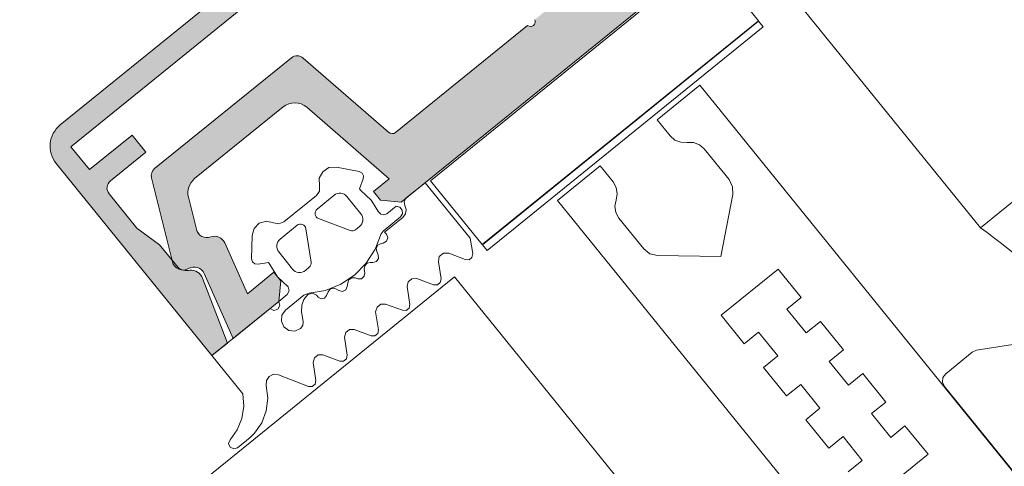
# Model space of a CAD drawing. Units: metres. Extents: x 5876 to 6372, y 343884 to 344372.
# Drawn here: x 6017 to 6017, y 344101 to 344101 of the extents above; entities that cross this region are included whole.
import ezdxf

# ---------------------------------------------------------------- set-up
doc = ezdxf.new("R2010")
doc.units = ezdxf.units.M
doc.layers.add('A_03_FE_LIN', color=131, linetype='CONTINUOUS', lineweight=13)

msp = doc.modelspace()

# ---------------------------------------------------------------- hatches: boundary and pattern name
at = {"layer": 'A_03_FE_LIN'}
for points in [[(6016.663340206072, 344101.0407055442), (6016.665671155571, 344101.0425940966), (6016.666426576979, 344101.0416617159), (6016.664484120131, 344101.0400879231), (6016.664464845789, 344101.0400714832), (6016.664446428846, 344101.0400540882), (6016.664428916862, 344101.0400357824), (6016.664412354623, 344101.0400166133), (6016.664396784458, 344101.0399966298), (6016.664382246759, 344101.039975883), (6016.664368778329, 344101.0399544266), (6016.66435641415, 344101.039932316), (6016.664345186006, 344101.0399096071), (6016.664335122437, 344101.0398863585), (6016.664326249277, 344101.0398626299), (6016.664318589646, 344101.0398384826), (6016.664312162754, 344101.039813978), (6016.664306985571, 344101.0397891796), (6016.664303071241, 344101.0397641508), (6016.664300429403, 344101.0397389554), (6016.664299067423, 344101.0397136589), (6016.664298988633, 344101.0396883258), (6016.66430019298, 344101.0396630215), (6016.66430267776, 344101.0396378106), (6016.664306436271, 344101.0396127578), (6016.66431145877, 344101.0395879272), (6016.664317732711, 344101.0395633834), (6016.664325241934, 344101.0395391886), (6016.664333967108, 344101.0395154055), (6016.664343885588, 344101.0394920944), (6016.66435497219, 344101.0394693161), (6016.664367198468, 344101.0394471285), (6016.664380532934, 344101.039425589), (6016.664394941121, 344101.039404752), (6016.664410386386, 344101.0393846718), (6016.6659257396, 344101.0375143444), (6016.667176289271, 344101.0366062528), (6016.6681791193, 344101.0353685077), (6016.668196060541, 344101.0353538015), (6016.668213477024, 344101.0353396614), (6016.668231350039, 344101.0353261028), (6016.66824966011, 344101.0353131404), (6016.668268387501, 344101.0353007888), (6016.668287511562, 344101.0352890606), (6016.668307011974, 344101.0352779694), (6016.668326867008, 344101.0352675266), (6016.668347055633, 344101.0352577434), (6016.668367555563, 344101.0352486313), (6016.668388344666, 344101.0352401999), (6016.668409400275, 344101.0352324577), (6016.668430699441, 344101.0352254136), (6016.668452219585, 344101.0352190754), (6016.668473936544, 344101.0352134495), (6016.66849582715, 344101.0352085425), (6016.668517867799, 344101.0352043599), (6016.668540034148, 344101.0352009054), (6016.668562302297, 344101.0351981831), (6016.668584648033, 344101.0351961965), (6016.668607047091, 344101.0351949473), (6016.668629475188, 344101.0351944368), (6016.668651907816, 344101.0351946654), (6016.668674320747, 344101.0351956332), (6016.668696689881, 344101.0351973395), (6016.668718990471, 344101.0351997817), (6016.668741198278, 344101.0352029575), (6016.668763289478, 344101.0352068632), (6016.668785240194, 344101.0352114949), (6016.668807026026, 344101.0352168476), (6016.668828624009, 344101.0352229151), (6016.668857059372, 344101.0352238038), (6016.668885507334, 344101.0352235389), (6016.668913921482, 344101.0352221214), (6016.668942254507, 344101.0352195534), (6016.668970460298, 344101.035215839), (6016.668998492274, 344101.0352109842), (6016.669026304495, 344101.0352049974), (6016.669053850893, 344101.0351978879), (6016.669081086721, 344101.0351896678), (6016.669107967336, 344101.0351803508), (6016.669134447793, 344101.0351699516), (6016.669160485138, 344101.0351584877), (6016.669186036273, 344101.0351459776), (6016.66921105938, 344101.0351324424), (6016.669235513287, 344101.0351179038), (6016.669259357806, 344101.0351023862), (6016.669282553605, 344101.0350859144), (6016.669305062779, 344101.0350685162), (6016.669326848547, 344101.0350502203), (6016.669347874592, 344101.0350310561), (6016.669368106308, 344101.0350110549), (6016.669387510896, 344101.0349902507), (6016.669406056461, 344101.034968677), (6016.669423711903, 344101.0349463688), (6016.669440448896, 344101.0349233637), (6016.669456239728, 344101.0348996994), (6016.669471058056, 344101.0348754141), (6016.669484880283, 344101.0348505483), (6016.669497682728, 344101.0348251424), (6016.669509445216, 344101.0347992386), (6016.669520148142, 344101.0347728794), (6016.670877340375, 344101.0312392025), (6016.670024990577, 344101.0305486226), (6016.661525871959, 344101.0410386772), (6016.661479634039, 344101.0410989043), (6016.661436502295, 344101.0411613937), (6016.661396587166, 344101.0412259852), (6016.66135999127, 344101.0412925133), (6016.66132680789, 344101.0413608077), (6016.661297122298, 344101.0414306933), (6016.661271010543, 344101.0415019916), (6016.661248539021, 344101.0415745195), (6016.661229766023, 344101.0416480912), (6016.661214739358, 344101.0417225189), (6016.661203497274, 344101.0417976113), (6016.661196068606, 344101.0418731761), (6016.661192472712, 344101.0419490205), (6016.661192718127, 344101.0420249493), (6016.661196805328, 344101.0421007686), (6016.661204722687, 344101.0421762838), (6016.661216450687, 344101.0422513016), (6016.661231959267, 344101.0423256307), (6016.661251208142, 344101.0423990795), (6016.661274148278, 344101.0424714602), (6016.661300721178, 344101.0425425881), (6016.661330858606, 344101.04261228), (6016.661364483146, 344101.0426803581), (6016.661401509226, 344101.0427466481), (6016.661441841344, 344101.0428109798), (6016.661485376731, 344101.0428731883), (6016.66153200362, 344101.0429331149), (6016.661581602802, 344101.0429906058), (6016.661634046844, 344101.0430455134), (6016.661689201807, 344101.0430976978), (6016.661746926256, 344101.0431470246), (6016.698266702057, 344101.072735613), (6016.698326928735, 344101.072781851), (6016.698389418031, 344101.072824983), (6016.69845400921, 344101.0728648982), (6016.69852053702, 344101.0729014944), (6016.698588831448, 344101.0729346781), (6016.698658717019, 344101.0729643637), (6016.698730015117, 344101.072990476), (6016.698802542916, 344101.0730129473), (6016.698876114723, 344101.0730317208), (6016.698950541972, 344101.0730467475), (6016.699025634604, 344101.0730579901), (6016.699101199411, 344101.0730654187), (6016.69917704354, 344101.0730690149), (6016.699252972211, 344101.0730687691), (6016.699328791615, 344101.0730646824), (6016.699404306858, 344101.073056765), (6016.699479324851, 344101.0730450369), (6016.699553653397, 344101.0730295286), (6016.699627102492, 344101.0730102801), (6016.699699483345, 344101.0729873398), (6016.699770610797, 344101.0729607667), (6016.699840302963, 344101.0729306294), (6016.699908381049, 344101.0728970047), (6016.699974671066, 344101.0728599789), (6016.700039002446, 344101.0728196467), (6016.700101211108, 344101.0727761112), (6016.700161137793, 344101.0727294846), (6016.700218628362, 344101.0726798854), (6016.700273536051, 344101.0726274413), (6016.700325720298, 344101.0725722862), (6016.700375047093, 344101.0725145615), (6016.708874165818, 344101.0620245071), (6016.708021814686, 344101.0613339261), (6016.704846480731, 344101.0633945308), (6016.704820948506, 344101.0634118618), (6016.704796203104, 344101.0634302985), (6016.704772292077, 344101.0634498054), (6016.70474926177, 344101.0634703445), (6016.704727156716, 344101.0634918764), (6016.70470601949, 344101.0635143589), (6016.70468589148, 344101.0635377495), (6016.704666810965, 344101.0635620019), (6016.704648815244, 344101.0635870701), (6016.704631939286, 344101.0636129052), (6016.704616215272, 344101.0636394573), (6016.704601673554, 344101.0636666747), (6016.704588343007, 344101.0636945055), (6016.704576248546, 344101.0637228952), (6016.704565413962, 344101.0637517892), (6016.704555860264, 344101.0637811317), (6016.704547605708, 344101.0638108657), (6016.704540666497, 344101.0638409338), (6016.704535055769, 344101.0638712781), (6016.704530784672, 344101.0639018397), (6016.704527861473, 344101.0639325597), (6016.704526291517, 344101.0639633783), (6016.704526077861, 344101.0639942362), (6016.704527221245, 344101.0640250735), (6016.704529719053, 344101.0640558309), (6016.704533567092, 344101.0640864488), (6016.704538757225, 344101.0641168678), (6016.704545279676, 344101.064147029), (6016.704553121709, 344101.0641768744), (6016.704562268596, 344101.0642063464), (6016.704572702377, 344101.0642353875), (6016.70458081504, 344101.0642576125), (6016.704588172203, 344101.0642800995), (6016.704594765046, 344101.0643028219), (6016.704600586217, 344101.0643257542), (6016.704605629116, 344101.06434887), (6016.704609888163, 344101.0643721434), (6016.704613358, 344101.064395547), (6016.704616035071, 344101.0644190548), (6016.704617916225, 344101.0644426396), (6016.704618999068, 344101.0644662743), (6016.704619282632, 344101.0644899321), (6016.704618766614, 344101.0645135861), (6016.704617451425, 344101.064537209), (6016.704615338504, 344101.0645607742), (6016.704612430885, 344101.0645842543), (6016.704608731226, 344101.0646076231), (6016.704604243897, 344101.0646308534), (6016.704598973904, 344101.0646539182), (6016.70459292776, 344101.0646767925), (6016.704586111762, 344101.0646994488), (6016.704578534156, 344101.0647218622), (6016.704570203456, 344101.0647440068), (6016.704561129097, 344101.0647658571), (6016.704551321271, 344101.064787388), (6016.704540791522, 344101.0648085753), (6016.704529552186, 344101.064829395), (6016.704517615301, 344101.0648498225), (6016.70450499508, 344101.064869835), (6016.704491705342, 344101.0648894097), (6016.70447776214, 344101.064908524), (6016.704463180879, 344101.0649271563), (6016.7035391188, 344101.0660676819), (6016.702910154865, 344101.0674793868), (6016.701394801683, 344101.0693497143), (6016.701378360031, 344101.0693689546), (6016.70136096486, 344101.069387337), (6016.701342660588, 344101.0694048146), (6016.701323494441, 344101.0694213427), (6016.701303515869, 344101.0694368785), (6016.70128277579, 344101.0694513823), (6016.701261327612, 344101.069464817), (6016.701239226184, 344101.0694771476), (6016.701216528692, 344101.069488343), (6016.701193293202, 344101.0694983741), (6016.701169579235, 344101.0695072151), (6016.701145447989, 344101.0695148436), (6016.701120961346, 344101.0695212398), (6016.701096181925, 344101.0695263874), (6016.70107117372, 344101.0695302731), (6016.70104600076, 344101.0695328871), (6016.701020727533, 344101.0695342222), (6016.700995419404, 344101.0695342753), (6016.700970140872, 344101.0695330466), (6016.700944957227, 344101.0695305389), (6016.700919932765, 344101.0695267585), (6016.70089513186, 344101.0695217151), (6016.700870618653, 344101.069515422), (6016.700846455455, 344101.069507895), (6016.700822704321, 344101.0694991538), (6016.700799427113, 344101.0694892204), (6016.700776682766, 344101.0694781208), (6016.700754529483, 344101.0694658831), (6016.700733025093, 344101.0694525389), (6016.70071222422, 344101.0694381225), (6016.700692180231, 344101.0694226708), (6016.69874909225, 344101.0678496528), (6016.697993670755, 344101.0687820336), (6016.700324621526, 344101.0706705868), (6016.699317393264, 344101.0719137604), (6016.662332977784, 344101.0419487175)], [(6016.694942836644, 344101.0551104355), (6016.691943949598, 344101.0605173117), (6016.691933473538, 344101.0605372448), (6016.691923905766, 344101.0605576297), (6016.691915265321, 344101.0605784244), (6016.69190757004, 344101.0605995873), (6016.69190083535, 344101.0606210752), (6016.691895075111, 344101.0606428441), (6016.691890300767, 344101.060664851), (6016.691886522104, 344101.06068705), (6016.691883747105, 344101.060709397), (6016.691881981064, 344101.0607318461), (6016.691881227259, 344101.0607543517), (6016.691881487858, 344101.0607768686), (6016.691882761828, 344101.0607993511), (6016.691885046874, 344101.0608217533), (6016.691888338476, 344101.0608440302), (6016.691892629322, 344101.0608661358), (6016.691897911618, 344101.0608880262), (6016.691904173932, 344101.0609096565), (6016.691911403769, 344101.0609309828), (6016.691919586494, 344101.0609519616), (6016.691928705637, 344101.0609725511), (6016.691938742485, 344101.0609927092), (6016.69194967662, 344101.0610123946), (6016.691961486177, 344101.0610315679), (6016.691974147136, 344101.06105019), (6016.691987633526, 344101.0610682232), (6016.692001918407, 344101.0610856309), (6016.692016972571, 344101.0611023777), (6016.692032765432, 344101.0611184298), (6016.692049265118, 344101.0611337546), (6016.692066437975, 344101.0611483208), (6016.699533368666, 344101.0671980822), (6016.699547793444, 344101.0672093386), (6016.699562620242, 344101.067220059), (6016.699577829402, 344101.0672302305), (6016.699593400697, 344101.0672398385), (6016.699609312705, 344101.0672488699), (6016.699625544778, 344101.0672573133), (6016.699642074875, 344101.0672651574), (6016.699658880892, 344101.0672723915), (6016.699675940513, 344101.0672790058), (6016.699693230583, 344101.0672849914), (6016.699710727827, 344101.0672903403), (6016.699728409251, 344101.0672950455), (6016.699746251211, 344101.067299101), (6016.699764229302, 344101.0673025005), (6016.699782319622, 344101.0673052401), (6016.699800498398, 344101.0673073158), (6016.699818740713, 344101.0673087253), (6016.699837022592, 344101.0673094664), (6016.699855319168, 344101.067309538), (6016.69987360615, 344101.06730894), (6016.699891859178, 344101.0673076734), (6016.699910053445, 344101.0673057401), (6016.699928164689, 344101.0673031423), (6016.699946169145, 344101.0672998834), (6016.699964042084, 344101.0672959679), (6016.699981759799, 344101.0672914014), (6016.699999298773, 344101.0672861897), (6016.700016634994, 344101.0672803395), (6016.700033745672, 344101.0672738591), (6016.700050607752, 344101.0672667571), (6016.700067198809, 344101.0672590426), (6016.704303059514, 344101.0651944155), (6016.704334924173, 344101.0651776834), (6016.704365728096, 344101.0651590707), (6016.704395361062, 344101.0651386445), (6016.704423715814, 344101.0651164788), (6016.704450690442, 344101.0650926521), (6016.704476187912, 344101.0650672518), (6016.704500116797, 344101.0650403677), (6016.704522390709, 344101.0650120979), (6016.70454292934, 344101.0649825431), (6016.704561659268, 344101.0649518101), (6016.704578512804, 344101.0649200095), (6016.704593429176, 344101.0648872554), (6016.704606354915, 344101.0648536661), (6016.704617243752, 344101.0648193623), (6016.704626055801, 344101.0647844668), (6016.704632760125, 344101.0647491066), (6016.704637332024, 344101.0647134075), (6016.704639755219, 344101.0646774982), (6016.704640021322, 344101.0646415089), (6016.704638128864, 344101.0646055682), (6016.704634084944, 344101.0645698052), (6016.704627904339, 344101.0645343495), (6016.704619608598, 344101.0644993278), (6016.704609228322, 344101.0644648669), (6016.704596800197, 344101.06443109), (6016.704582369605, 344101.0643981193), (6016.704565987866, 344101.0643660728), (6016.704547714149, 344101.0643350665), (6016.704527614671, 344101.0643052114), (6016.704505760712, 344101.0642766153), (6016.704482232191, 344101.064249381), (6016.704460841192, 344101.0642247615), (6016.704440819834, 344101.0641990167), (6016.704422227038, 344101.0641722218), (6016.704405117445, 344101.064144456), (6016.704389541719, 344101.0641158016), (6016.704375546105, 344101.0640863432), (6016.704363172021, 344101.0640561682), (6016.704352455572, 344101.0640253651), (6016.704343428783, 344101.0639940251), (6016.704336118201, 344101.0639622413), (6016.704330545394, 344101.0639301069), (6016.704326726994, 344101.0638977174), (6016.704324674118, 344101.063865168), (6016.704324392948, 344101.0638325555), (6016.704325884102, 344101.0637999754), (6016.704329143368, 344101.063767525), (6016.704334161154, 344101.0637352992), (6016.704340922597, 344101.063703394), (6016.704349407523, 344101.0636719032), (6016.704359591058, 344101.0636409199), (6016.704371443031, 344101.0636105359), (6016.704384928732, 344101.0635808404), (6016.704400007737, 344101.0635519217), (6016.7044166359, 344101.0635238651), (6016.704434763908, 344101.0634967537), (6016.704454338662, 344101.0634706672), (6016.704475301593, 344101.0634456824), (6016.704497591165, 344101.0634218739), (6016.704521141368, 344101.063399312), (6016.704545883087, 344101.0633780629), (6016.704571742573, 344101.0633581897), (6016.707708727893, 344101.0610802607), (6016.705222375518, 344101.0590657999), (6016.704097172345, 344101.0591837728), (6016.703719460967, 344101.059649964), (6016.705168461793, 344101.060823955), (6016.702701645566, 344101.0626152391), (6016.702678512835, 344101.0626329092), (6016.702656264456, 344101.0626516808), (6016.702634952797, 344101.0626715098), (6016.702614627914, 344101.0626923484), (6016.70259533766, 344101.0627141487), (6016.702577127469, 344101.0627368588), (6016.702560040104, 344101.0627604253), (6016.702544116089, 344101.0627847934), (6016.70252939253, 344101.0628099046), (6016.702515904193, 344101.0628357006), (6016.7025036828, 344101.0628621202), (6016.702492757439, 344101.0628891017), (6016.70248315348, 344101.0629165813), (6016.702474893536, 344101.0629444942), (6016.702467997134, 344101.062972775), (6016.702462480419, 344101.0630013568), (6016.702458356652, 344101.0630301727), (6016.702455635364, 344101.0630591545), (6016.70245432281, 344101.0630882345), (6016.702454422366, 344101.0631173439), (6016.70245593376, 344101.0631464144), (6016.702458853119, 344101.0631753771), (6016.702463173712, 344101.0632041642), (6016.702468885511, 344101.0632327076), (6016.702475975032, 344101.0632609405), (6016.702484425535, 344101.0632887965), (6016.702494217196, 344101.0633162098), (6016.702505327024, 344101.063343116), (6016.70251772841, 344101.0633694513), (6016.702531392693, 344101.0633951545), (6016.702546287715, 344101.0634201647), (6016.702562831939, 344101.063448123), (6016.702577838519, 344101.0634769354), (6016.702591263595, 344101.063506518), (6016.702603068353, 344101.0635367841), (6016.70261321728, 344101.0635676443), (6016.702621681125, 344101.0635990091), (6016.70262843502, 344101.0636307856), (6016.702633458884, 344101.0636628811), (6016.702636738573, 344101.0636952017), (6016.702638263921, 344101.063727652), (6016.70263803082, 344101.0637601378), (6016.702636039545, 344101.0637925632), (6016.702632296504, 344101.0638248332), (6016.702626812366, 344101.0638568535), (6016.702619602971, 344101.0638885296), (6016.702610689855, 344101.0639197696), (6016.702600098622, 344101.0639504811), (6016.70258786114, 344101.0639805745), (6016.702574012547, 344101.0640099612), (6016.702558593973, 344101.0640385556), (6016.702541650054, 344101.0640662732), (6016.702523231013, 344101.0640930334), (6016.702503390431, 344101.0641187574), (6016.702482186613, 344101.0641433696), (6016.70245968182, 344101.0641667984), (6016.702435941969, 344101.0641889746), (6016.702411036666, 344101.0642098337), (6016.702385039031, 344101.0642293139), (6016.702358024815, 344101.0642473585), (6016.702330073703, 344101.0642639147), (6016.702301267464, 344101.0642789336), (6016.700681407655, 344101.0650684797), (6016.700648225465, 344101.0650839084), (6016.700614501457, 344101.0650981128), (6016.700580279727, 344101.0651110735), (6016.700545607037, 344101.0651227738), (6016.700510529611, 344101.0651331972), (6016.700475094088, 344101.0651423305), (6016.700439348191, 344101.0651501611), (6016.700403339763, 344101.0651566788), (6016.700367116893, 344101.0651618743), (6016.700330728187, 344101.0651657414), (6016.700294222322, 344101.0651682745), (6016.700257648399, 344101.0651694703), (6016.700221055027, 344101.0651693268), (6016.700184491614, 344101.0651678452), (6016.700148006768, 344101.0651650263), (6016.70011164955, 344101.0651608746), (6016.700075468275, 344101.065155395), (6016.70003951209, 344101.0651485956), (6016.700003828607, 344101.0651404856), (6016.699968465658, 344101.0651310749), (6016.699933470713, 344101.0651203768), (6016.699898890597, 344101.0651084058), (6016.699864771969, 344101.0650951774), (6016.699831159684, 344101.0650807095), (6016.699798099649, 344101.0650650216), (6016.699765635399, 344101.0650481346), (6016.699733811165, 344101.065030071), (6016.699702668719, 344101.0650108552), (6016.69967225026, 344101.0649905125), (6016.699642596711, 344101.0649690711), (6016.699613747193, 344101.0649465586), (6016.694777995407, 344101.0610285976), (6016.69474364976, 344101.0609994652), (6016.694710650597, 344101.060968816), (6016.694679064801, 344101.0609367119), (6016.69464895658, 344101.0609032179), (6016.694620387056, 344101.0608684031), (6016.694593413831, 344101.0608323364), (6016.694568092073, 344101.0607950922), (6016.694544473112, 344101.0607567456), (6016.694522604405, 344101.0607173743), (6016.694502530761, 344101.0606770586), (6016.694484292504, 344101.0606358798), (6016.694467927033, 344101.0605939215), (6016.694453467282, 344101.0605512688), (6016.694440942661, 344101.0605080086), (6016.694430378471, 344101.060464228), (6016.694421796426, 344101.0604200165), (6016.694415213451, 344101.0603754631), (6016.694410643362, 344101.0603306583), (6016.694408095335, 344101.0602856936), (6016.694407574499, 344101.06024066), (6016.694409081661, 344101.060195648), (6016.694412614011, 344101.06015075), (6016.694418164273, 344101.0601060564), (6016.694425721512, 344101.0600616579), (6016.694435270068, 344101.0600176448), (6016.694446790416, 344101.0599741061), (6016.694460259664, 344101.0599311305), (6016.694475650207, 344101.0598888049), (6016.694492930874, 344101.0598472151), (6016.694512066739, 344101.059806446), (6016.694533018534, 344101.0597665794), (6016.697425881499, 344101.0545508603), (6016.698280565166, 344101.0552433311), (6016.698658276594, 344101.0547771399), (6016.698540303712, 344101.0536519367), (6016.680358852519, 344101.0389211925), (6016.679233649019, 344101.0390391654), (6016.678855937782, 344101.0395053566), (6016.679710621267, 344101.0401978273), (6016.67520833826, 344101.0441095826), (6016.675173684522, 344101.0441383479), (6016.675137770499, 344101.0441655233), (6016.675100669401, 344101.0441910545), (6016.675062456506, 344101.0442148895), (6016.675023209071, 344101.0442369793), (6016.674983006801, 344101.0442572795), (6016.674941931254, 344101.0442757493), (6016.674900065737, 344101.0442923509), (6016.674857495345, 344101.0443070506), (6016.674814306097, 344101.0443198182), (6016.674770585823, 344101.0443306289), (6016.674726423221, 344101.0443394599), (6016.674681907707, 344101.0443462934), (6016.674637129689, 344101.0443511156), (6016.674592179796, 344101.0443539167), (6016.674547149552, 344101.0443546912), (6016.674502130037, 344101.0443534375), (6016.674457212721, 344101.044350158), (6016.674412488577, 344101.0443448593), (6016.674368048267, 344101.0443375521), (6016.674323982232, 344101.0443282517), (6016.674280379342, 344101.0443169766), (6016.674237328773, 344101.0443037496), (6016.674194917121, 344101.0442885974), (6016.674153230757, 344101.0442715514), (6016.674112353984, 344101.0442526452), (6016.674072370344, 344101.0442319182), (6016.674033360114, 344101.0442094115), (6016.673995402914, 344101.0441851713), (6016.67395857588, 344101.0441592467), (6016.67392295324, 344101.0441316905), (6016.669087201295, 344101.0402137294), (6016.669059195025, 344101.0401901762), (6016.669032069125, 344101.0401656149), (6016.669005859919, 344101.0401400771), (6016.668980602929, 344101.0401135979), (6016.668956331258, 344101.040086212), (6016.668933077943, 344101.0400579563), (6016.668910874248, 344101.040028869), (6016.668889749441, 344101.0399989888), (6016.668869732061, 344101.0399683556), (6016.668850848867, 344101.0399370106), (6016.668833124926, 344101.0399049953), (6016.668816584652, 344101.0398723533), (6016.668801249392, 344101.0398391279), (6016.66878714007, 344101.0398053639), (6016.66877427557, 344101.039771106), (6016.668762673139, 344101.0397364005), (6016.668752348452, 344101.039701294), (6016.668743314963, 344101.0396658329), (6016.668735584785, 344101.0396300649), (6016.668729168544, 344101.0395940382), (6016.668724074735, 344101.0395578008), (6016.668720310259, 344101.0395214013), (6016.668717880201, 344101.039484889), (6016.668716787344, 344101.0394483114), (6016.668717033738, 344101.0394117189), (6016.668718618435, 344101.0393751594), (6016.668721540008, 344101.0393386829), (6016.668725794101, 344101.0393023372), (6016.668731375199, 344101.0392661719), (6016.668738275858, 344101.0392302349), (6016.668746486457, 344101.0391945741), (6016.669182884925, 344101.037446179), (6016.669191602557, 344101.0374148844), (6016.669202001349, 344101.0373841068), (6016.669214050736, 344101.0373539379), (6016.66922771488, 344101.0373244649), (6016.66924295479, 344101.0372957746), (6016.669259724767, 344101.0372679516), (6016.669277976289, 344101.0372410768), (6016.669297655612, 344101.0372152294), (6016.66931870498, 344101.0371904849), (6016.669341062679, 344101.0371669157), (6016.669364663391, 344101.0371445912), (6016.669389437859, 344101.0371235773), (6016.669415313381, 344101.0371039349), (6016.669442213924, 344101.0370857213), (6016.669470060838, 344101.0370689908), (6016.669498772701, 344101.037053792), (6016.669528264852, 344101.0370401694), (6016.669558451244, 344101.037028163), (6016.669589243244, 344101.0370178078), (6016.669620550447, 344101.0370091348), (6016.669652281384, 344101.0370021689), (6016.66968434255, 344101.0369969305), (6016.66971664056, 344101.0369934352), (6016.66974908015, 344101.0369916931), (6016.669781566451, 344101.0369917089), (6016.669814004474, 344101.0369934835), (6016.669846299, 344101.036997011), (6016.669878354984, 344101.0370022811), (6016.669910078705, 344101.0370092786), (6016.669941377488, 344101.0370179832), (6016.66997215914, 344101.0370283687), (6016.669999714534, 344101.037037752), (6016.670027693015, 344101.0370457884), (6016.670056028026, 344101.0370524577), (6016.670084653229, 344101.0370577451), (6016.670113501367, 344101.0370616381), (6016.670142504178, 344101.0370641272), (6016.670171593765, 344101.0370652069), (6016.670200701201, 344101.037064874), (6016.670229758494, 344101.0370631302), (6016.670258696799, 344101.0370599786), (6016.670287448377, 344101.0370554275), (6016.670315945206, 344101.0370494873), (6016.670344120754, 344101.0370421719), (6016.670371908067, 344101.0370334987), (6016.670399241846, 344101.0370234876), (6016.670426058019, 344101.0370121627), (6016.670452293452, 344101.0369995504), (6016.670477886334, 344101.0369856808), (6016.670502776379, 344101.0369705862), (6016.670526905011, 344101.036954302), (6016.670550215051, 344101.0369368667), (6016.670572652502, 344101.0369183213), (6016.670594163974, 344101.0368987095), (6016.670614698854, 344101.0368780774), (6016.670634208913, 344101.0368564739), (6016.670652648103, 344101.036833949), (6016.670669973265, 344101.036810557), (6016.670686143551, 344101.0367863517), (6016.67070112047, 344101.0367613907), (6016.670714869427, 344101.0367357327), (6016.670727357562, 344101.0367094381), (6016.67196804122, 344101.0339247325), (6016.673417042014, 344101.0350987234), (6016.673794753367, 344101.0346325326), (6016.673676780566, 344101.0335073294), (6016.671190427955, 344101.0314928687), (6016.669612683438, 344101.0350341052), (6016.669598605925, 344101.0350635247), (6016.669582950411, 344101.0350921352), (6016.669565763666, 344101.0351198534), (6016.669547095953, 344101.0351465964), (6016.669527002873, 344101.0351722856), (6016.669505543521, 344101.0351968449), (6016.669482781406, 344101.0352202019), (6016.669458783856, 344101.0352422876), (6016.669433621804, 344101.0352630371), (6016.669407369121, 344101.0352823883), (6016.669380104109, 344101.0353002849), (6016.669351906873, 344101.0353166734), (6016.669322860636, 344101.0353315052), (6016.669293051445, 344101.0353447369), (6016.669262567553, 344101.0353563299), (6016.669231498417, 344101.0353662487), (6016.669199936405, 344101.035374465), (6016.669167974771, 344101.0353809543), (6016.66913570737, 344101.0353856971), (6016.669103230202, 344101.0353886797), (6016.669070638913, 344101.0353898933), (6016.669038029618, 344101.0353893339), (6016.66900549921, 344101.0353870038), (6016.668973143189, 344101.0353829091), (6016.668941057557, 344101.0353770626), (6016.668909337036, 344101.0353694816), (6016.668878075316, 344101.0353601878), (6016.668847364803, 344101.0353492092), (6016.668817296257, 344101.0353365782), (6016.668787958157, 344101.0353223319), (6016.668759437667, 344101.0353065127), (6016.668727915317, 344101.0352891443), (6016.668695408228, 344101.035273697), (6016.668662033609, 344101.0352602266), (6016.668627911376, 344101.0352487818), (6016.668593164223, 344101.035239403), (6016.668557917221, 344101.0352321243), (6016.668522297175, 344101.0352269725), (6016.668486432658, 344101.0352239658), (6016.668450451828, 344101.0352231142), (6016.66841448515, 344101.0352244216), (6016.668378661366, 344101.0352278835), (6016.668343109803, 344101.0352334871), (6016.668307957756, 344101.0352412117), (6016.668273332451, 344101.0352510302), (6016.668239357959, 344101.0352629072), (6016.668206156873, 344101.0352767999), (6016.668173848423, 344101.0352926581), (6016.668142548648, 344101.0353104248), (6016.668112370791, 344101.0353300362), (6016.668083423146, 344101.0353514223), (6016.668055809375, 344101.0353745047), (6016.668029629441, 344101.0353992017), (6016.66800497765, 344101.0354254242), (6016.667981942209, 344101.0354530771), (6016.667960605985, 344101.0354820613), (6016.667941046327, 344101.0355122727), (6016.667923333088, 344101.035543603), (6016.667907530164, 344101.0355759384), (6016.667893694576, 344101.0356091633), (6016.667881875854, 344101.0356431581), (6016.667872116705, 344101.0356778005), (6016.666730954278, 344101.0402497749), (6016.666726848795, 344101.0402676049), (6016.666723398675, 344101.0402855735), (6016.666720608128, 344101.0403036563), (6016.666718480925, 344101.0403218289), (6016.666717020124, 344101.0403400672), (6016.666716227823, 344101.0403583471), (6016.666716104594, 344101.0403766432), (6016.666716651054, 344101.0403949321), (6016.666717866145, 344101.0404131884), (6016.666719748324, 344101.040431388), (6016.666722295214, 344101.0404495069), (6016.666725503334, 344101.0404675199), (6016.66672936844, 344101.0404854041), (6016.666733885088, 344101.0405031344), (6016.666739047442, 344101.0405206877), (6016.666744848787, 344101.0405380406), (6016.66675128112, 344101.0405551696), (6016.666758335614, 344101.0405720514), (6016.666766003063, 344101.0405886642), (6016.666774273514, 344101.0406049853), (6016.666783135334, 344101.0406209926), (6016.66679257688, 344101.0406366654), (6016.666802585677, 344101.040651982), (6016.666813148024, 344101.040666922), (6016.66682424984, 344101.0406814655), (6016.666835876541, 344101.0406955933), (6016.666848012193, 344101.0407092865), (6016.666860640977, 344101.0407225259), (6016.666873745497, 344101.040735295), (6016.666887308444, 344101.0407475757), (6016.666901311743, 344101.0407593523), (6016.674368242301, 344101.0468091138), (6016.674386053767, 344101.0468228922), (6016.674404467264, 344101.0468358544), (6016.674423445986, 344101.0468479744), (6016.674442950971, 344101.0468592278), (6016.674462942887, 344101.0468695912), (6016.674483381239, 344101.0468790443), (6016.674504224247, 344101.0468875671), (6016.674525430154, 344101.0468951434), (6016.674546955634, 344101.046901757), (6016.674568756779, 344101.0469073944), (6016.674590789991, 344101.0469120447), (6016.674613010005, 344101.046915698), (6016.674635372084, 344101.0469183473), (6016.674657830807, 344101.0469199872), (6016.674680340562, 344101.0469206141), (6016.674702855792, 344101.0469202269), (6016.674725330664, 344101.0469188264), (6016.674747719461, 344101.046916415), (6016.67476997732, 344101.0469129982), (6016.674792058676, 344101.0469085831), (6016.67481391878, 344101.0469031775), (6016.674835513477, 344101.0468967938), (6016.67485679871, 344101.0468894439), (6016.674877731259, 344101.0468811431), (6016.674898269165, 344101.0468719084), (6016.674918370302, 344101.0468617582), (6016.674937993962, 344101.0468507131), (6016.674957100451, 344101.0468387956), (6016.674975651068, 344101.0468260304), (6016.674993607869, 344101.0468124422), (6016.675010934881, 344101.0467980598), (6016.679678227551, 344101.042742938), (6016.679688623738, 344101.0427343086), (6016.679699397949, 344101.042726156), (6016.679710528259, 344101.0427184966), (6016.679721992168, 344101.0427113462), (6016.679733766216, 344101.0427047189), (6016.679745827088, 344101.0426986291), (6016.679758149481, 344101.0426930879), (6016.679770709183, 344101.0426881076), (6016.679783480455, 344101.0426836978), (6016.679796437125, 344101.0426798673), (6016.679809553186, 344101.0426766241), (6016.679822801938, 344101.0426739748), (6016.679836156771, 344101.0426719249), (6016.679849590075, 344101.0426704782), (6016.679863075067, 344101.0426696378), (6016.67987658419, 344101.0426694055), (6016.679890090084, 344101.0426697817), (6016.67990356519, 344101.0426707653), (6016.679916982425, 344101.0426723551), (6016.679930314495, 344101.0426745472), (6016.679943534396, 344101.0426773374), (6016.679956615133, 344101.0426807198), (6016.679969530568, 344101.0426846881), (6016.679982253779, 344101.0426892334), (6016.679994759738, 344101.0426943474), (6016.680007022942, 344101.0427000194), (6016.68001901788, 344101.0427062375), (6016.680030721001, 344101.0427129892), (6016.680042108186, 344101.0427202613), (6016.680053156195, 344101.0427280386), (6016.680063843072, 344101.0427363054), (6016.687272347007, 344101.0485766878), (6016.687290433687, 344101.0485636382), (6016.687309586634, 344101.048552211), (6016.687329660343, 344101.0485424917), (6016.687350503656, 344101.0485345555), (6016.687371957535, 344101.0485284613), (6016.687393860501, 344101.0485242557), (6016.687416046099, 344101.0485219705), (6016.687438346394, 344101.0485216231), (6016.68746059241, 344101.0485232166), (6016.687482615442, 344101.048526738), (6016.68750424906, 344101.0485321609), (6016.687525329223, 344101.0485394447), (6016.687545696191, 344101.0485485336), (6016.687565195491, 344101.048559359), (6016.687583679688, 344101.0485718393), (6016.687601008841, 344101.0485858795), (6016.687617051376, 344101.0486013733), (6016.687631685986, 344101.0486182032), (6016.687644801767, 344101.0486362422), (6016.687656299066, 344101.048655353), (6016.68766609127, 344101.0486753912), (6016.687674104075, 344101.0486962051), (6016.687680276757, 344101.048717637), (6016.687684562143, 344101.0487395242), (6016.687686928341, 344101.0487617012), (6016.687687357268, 344101.048784), (6016.687685845496, 344101.0488062516), (6016.687682404556, 344101.0488282876), (6016.687677060705, 344101.0488499411), (6016.687669853998, 344101.0488710474), (6016.687660839632, 344101.0488914477), (6016.694869343542, 344101.0547318297), (6016.694879647231, 344101.0547405696), (6016.694889546912, 344101.0547497643), (6016.694899022841, 344101.0547593957), (6016.694908055151, 344101.0547694436), (6016.69491662602, 344101.0547798883), (6016.694924717892, 344101.0547907081), (6016.694932314555, 344101.0548018814), (6016.69493940033, 344101.0548133857), (6016.694945960654, 344101.0548251967), (6016.69495198281, 344101.0548372918), (6016.694957454416, 344101.0548496453), (6016.694962364147, 344101.0548622327), (6016.694966702095, 344101.0548750286), (6016.694970459434, 344101.0548880068), (6016.694973628668, 344101.0549011407), (6016.694976203228, 344101.0549144041), (6016.694978178059, 344101.0549277702), (6016.694979549142, 344101.0549412117), (6016.694980313438, 344101.054954701), (6016.694980469853, 344101.0549682113), (6016.694980017624, 344101.0549817148), (6016.69497895799, 344101.0549951842), (6016.694977292715, 344101.0550085922), (6016.694975025761, 344101.0550219117), (6016.694972161071, 344101.0550351156), (6016.694968705044, 344101.0550481773), (6016.694964664098, 344101.0550610697), (6016.694960047103, 344101.0550737677), (6016.694954862882, 344101.0550862444), (6016.694949122246, 344101.0550984755)]]:
    msp.add_hatch(color=256, dxfattribs=at).paths.add_polyline_path(points, flags=16)

# ---------------------------------------------------------------- linework, layer by layer
for p, q in [((6016.711993294968, 344101.037524103), (6018.596959157444, 344102.5647371648)), ((6016.661746926256, 344101.0431470246), (6016.698266702057, 344101.072735613)), ((6016.701920991203, 344101.0499558646), (6016.711993294968, 344101.037524103)), ((6016.680063843072, 344101.0427363054), (6016.687272347007, 344101.0485766878)), ((6016.666901311743, 344101.0407593523), (6016.674368242301, 344101.0468091138)), ((6016.675010934881, 344101.0467980598), (6016.679678227551, 344101.042742938)), ((6016.67392295324, 344101.0441316905), (6016.669087201295, 344101.0402137294)), ((6016.667872116705, 344101.0356778005), (6016.666730954278, 344101.0402497749)), ((6016.715489730901, 344101.0403569407), (6016.711993297987, 344101.0375241051)), ((6016.668746486457, 344101.0391945741), (6016.669182884925, 344101.037446179)), ((6016.675769571146, 344101.0385493247), (6016.676701962854, 344101.0393047552)), ((6016.677405214818, 344101.0392310221), (6016.678160635608, 344101.0382986421)), ((6016.677575958838, 344101.0373744658), (6016.675850971204, 344101.038036118)), ((6016.673749428741, 344101.0369125904), (6016.674681773044, 344101.0376679825)), ((6016.675166936236, 344101.0374819077), (6016.67545641693, 344101.0356571977)), ((6016.678086902671, 344101.0375953904), (6016.677872264171, 344101.0374214887)), ((6016.674431116611, 344101.035276959), (6016.673675695846, 344101.0362093386)), ((6016.675348959655, 344101.0353770891), (6016.675134368801, 344101.035203226)), ((6016.683273358007, 344101.0348474166), (6014.798307495531, 344099.5076343548)), ((6016.693345661683, 344101.0224156546), (6016.683273358007, 344101.0348474166))]:
    msp.add_line(p, q, dxfattribs=at)
for points in [[(6016.700692180231, 344101.0694226708), (6016.69874909225, 344101.0678496528), (6016.697993670755, 344101.0687820336), (6016.700324621526, 344101.0706705868), (6016.699317393264, 344101.0719137604), (6016.662332977784, 344101.0419487175), (6016.663340206072, 344101.0407055442)], [(6016.694533018534, 344101.0597665794), (6016.697425881499, 344101.0545508603), (6016.698280565166, 344101.0552433311), (6016.698658276594, 344101.0547771399), (6016.698540303712, 344101.0536519367), (6016.680358852519, 344101.0389211925), (6016.679233649019, 344101.0390391654), (6016.678855937782, 344101.0395053566), (6016.679710621267, 344101.0401978273), (6016.67520833826, 344101.0441095826)], [(6016.734879338243, 344100.9981553597), (6016.696667535883, 344101.0453183553), (6016.694336580391, 344101.043429798), (6016.695050439086, 344101.0425487169), (6016.69531260512, 344101.042320937), (6016.695636865904, 344101.04219656), (6016.695984110778, 344101.0421905877), (6016.696331355954, 344101.0421846151), (6016.696655616811, 344101.042060238), (6016.696917782927, 344101.041832458), (6016.698271480567, 344101.0401616542), (6016.698464729179, 344101.039774305), (6016.698476171196, 344101.039341577), (6016.697818762138, 344101.0359548792), (6016.694369358072, 344101.0360142071), (6016.693948413485, 344101.0361151532), (6016.693609569995, 344101.0363845404), (6016.6922558723, 344101.0380553441), (6016.692087422028, 344101.0383590534), (6016.692033005354, 344101.03870206), (6016.692099185515, 344101.0390429923), (6016.692165365583, 344101.039383925), (6016.692110948768, 344101.0397269316), (6016.691942498677, 344101.0400306411), (6016.69122864014, 344101.0409117223), (6016.68889768486, 344101.0390231654), (6016.727109487257, 344100.9918601698)], [(6016.663340206072, 344101.0407055442), (6016.665671155571, 344101.0425940966), (6016.666426576979, 344101.0416617159), (6016.664484120131, 344101.0400879231)], [(6016.669520148142, 344101.0347728794), (6016.670877340375, 344101.0312392025), (6016.670024990577, 344101.0305486226), (6016.661525871959, 344101.0410386772)], [(6016.664410386386, 344101.0393846718), (6016.6659257396, 344101.0375143444), (6016.667176289271, 344101.0366062528), (6016.6681791193, 344101.0353685077)], [(6016.670727357562, 344101.0367094381), (6016.67196804122, 344101.0339247325), (6016.673417042014, 344101.0350987234), (6016.673794753367, 344101.0346325326), (6016.673676780566, 344101.0335073294), (6016.671190427955, 344101.0314928687), (6016.669612683438, 344101.0350341052)], [(6016.704769593418, 344101.0241987727), (6016.705546578443, 344101.0248282916), (6016.705546578443, 344101.0248282916), (6016.704495281858, 344101.0261258568), (6016.703718296796, 344101.025496338), (6016.702459258688, 344101.0270503079), (6016.703236243925, 344101.0276798271), (6016.702184947082, 344101.028977392), (6016.701407961915, 344101.0283478731), (6016.7001489241, 344101.0299018433), (6016.700925909202, 344101.0305313623), (6016.699874612405, 344101.0318289273), (6016.699097627438, 344101.0311994084), (6016.697838589319, 344101.0327533786), (6016.700946529941, 344101.0352714547), (6016.702205567783, 344101.0337174844), (6016.701428582667, 344101.0330879655), (6016.702479879408, 344101.0317904001), (6016.703256864414, 344101.0324199192), (6016.704515902311, 344101.0308659491), (6016.703738917467, 344101.0302364303), (6016.704790214007, 344101.028938865), (6016.705567199258, 344101.0295683841), (6016.706826237166, 344101.0280144137), (6016.706049251945, 344101.0273848946), (6016.707100548607, 344101.0260873295), (6016.707877533828, 344101.0267168485), (6016.709136571673, 344101.0251628784), (6016.706028631515, 344101.0226448025)], [(6016.714935340628, 344101.0313413149), (6016.711788901067, 344101.0308421435), (6016.71155248503, 344101.0307368119), (6016.710102610903, 344101.0295621133), (6016.709950534614, 344101.0293526857), (6016.709923546308, 344101.0290952775), (6016.710028877844, 344101.0288588614), (6016.73471315135, 344100.998392246)]]:
    msp.add_lwpolyline(points, dxfattribs=at)
for points in [[(6016.697049285526, 344101.0523152004), (6016.681975774542, 344101.0401025321), (6016.68479601953, 344101.036621639), (6016.699869530393, 344101.0488343071), (6016.697049285526, 344101.0523152004)], [(6016.685060417476, 344101.036295305), (6016.700133928364, 344101.0485079734), (6016.69988212099, 344101.0488187675), (6016.684808610006, 344101.0366060992), (6016.685060417476, 344101.036295305)], [(6016.672200279728, 344101.0358383629), (6016.672246811802, 344101.0356726997), (6016.672376711932, 344101.0355598477), (6016.672547253032, 344101.0355369281), (6016.673117475874, 344101.0356273867), (6016.673197669032, 344101.0355284081), (6016.673614928881, 344101.0348544808), (6016.674187656228, 344101.0343065145), (6016.674253119047, 344101.0340886884), (6016.67414700077, 344101.0338875115), (6016.673677203762, 344101.0335068784), (6016.673742476566, 344101.0332867267), (6016.673632961086, 344101.0330849013), (6016.673412809598, 344101.0330196283), (6016.673210984159, 344101.0331291441), (6016.670025411936, 344101.0305481703), (6016.671718856695, 344101.0284580326), (6016.671773519498, 344101.0277883078), (6016.671670179398, 344101.0271243497), (6016.671414557582, 344101.026502918), (6016.671020806816, 344101.0259584186), (6016.670941538391, 344101.0257536398), (6016.671022993852, 344101.0255497214), (6016.671221532649, 344101.0254559126), (6016.671430787488, 344101.0255224723), (6016.672116345217, 344101.0260798573), (6016.672353957362, 344101.0263080081), (6016.672749943004, 344101.026883019), (6016.672997649474, 344101.027535769), (6016.673082833175, 344101.0282287233), (6016.673000595397, 344101.0289220331), (6016.673009742442, 344101.0291908001), (6016.673156795798, 344101.0294159543), (6016.673399216698, 344101.0295323642), (6016.673666878361, 344101.0295063552), (6016.675302999562, 344101.0288733809), (6016.675507260619, 344101.0288689525), (6016.675666988959, 344101.028996346), (6016.675708102108, 344101.0291964753), (6016.675565801044, 344101.0301719988), (6016.675630906745, 344101.0304254454), (6016.675834224174, 344101.0305901747), (6016.676095663008, 344101.030601297), (6016.677015956356, 344101.0302568474), (6016.677219423585, 344101.0302543768), (6016.677377664083, 344101.0303823025), (6016.677417878374, 344101.0305817718), (6016.677273612945, 344101.0315556807), (6016.677338220305, 344101.0318086529), (6016.67754108522, 344101.0319730155), (6016.677801956988, 344101.0319837486), (6016.678722207012, 344101.0316393154), (6016.678926406027, 344101.0316370996), (6016.679084714832, 344101.0317660978), (6016.679123779738, 344101.0319665374), (6016.678971243984, 344101.0329439769), (6016.679045353544, 344101.0331942895), (6016.679250557069, 344101.0333556592), (6016.67951128606, 344101.0333686599), (6016.680431558726, 344101.0330242185), (6016.680635427862, 344101.0330218874), (6016.680793706731, 344101.0331504021), (6016.680833290959, 344101.0333504052), (6016.680683703361, 344101.0343314238), (6016.68074993011, 344101.0345846306), (6016.680953524903, 344101.0347490952), (6016.68121499576, 344101.0347606043), (6016.682139698511, 344101.0344101944), (6016.682343942996, 344101.0344071641), (6016.682502782313, 344101.0345355975), (6016.682542576743, 344101.034735951), (6016.682400850243, 344101.0356653833), (6016.682445545257, 344101.035957179), (6016.682672494944, 344101.0361459551), (6016.682967550521, 344101.0361367629), (6016.683865339026, 344101.0357900229), (6016.684071065959, 344101.0357862112), (6016.68423085925, 344101.035915842), (6016.684269548561, 344101.0361179343), (6016.684132158034, 344101.0369645085), (6016.681680140823, 344101.0399909164), (6016.680628241937, 344101.0391386606), (6016.680521276789, 344101.0389554662), (6016.680562204925, 344101.0387473163), (6016.680636075273, 344101.0385204399), (6016.68059638044, 344101.0382851659), (6016.680452162092, 344101.038095085), (6016.679463526225, 344101.0372940847), (6016.679561067243, 344101.0371736946), (6016.67962794458, 344101.0369849104), (6016.679561134456, 344101.0367961025), (6016.679390404705, 344101.036691396), (6016.679239522014, 344101.0366592805), (6016.679086123416, 344101.0365741905), (6016.679006527705, 344101.0364178708), (6016.679027948002, 344101.0362437653), (6016.67911227031, 344101.0360544669), (6016.67912804609, 344101.0358548155), (6016.679014654481, 344101.0356897342), (6016.678822641299, 344101.0356328097), (6016.678678867238, 344101.0356403006), (6016.67849957051, 344101.0355955425), (6016.678375950717, 344101.0354581784), (6016.678350272976, 344101.0352751717), (6016.678381599029, 344101.0350776952), (6016.678345150379, 344101.0348807547), (6016.678192886829, 344101.0347506392), (6016.677992671988, 344101.0347453411), (6016.677855723077, 344101.0347897834), (6016.677670963167, 344101.0347929842), (6016.67751601192, 344101.034692304), (6016.677443870198, 344101.0345221805), (6016.677422996774, 344101.0343232988), (6016.677336818125, 344101.0341425078), (6016.677156069561, 344101.0340562412), (6016.676961312212, 344101.0341029488), (6016.676840548549, 344101.034181321), (6016.676662906417, 344101.0342322047), (6016.676487177216, 344101.0341750633), (6016.676373435476, 344101.0340294316), (6016.676296475237, 344101.0338288035), (6016.676178510509, 344101.0336906458), (6016.675999894551, 344101.0336574881), (6016.675840203747, 344101.0337441026), (6016.675743865862, 344101.0338510825), (6016.675516338654, 344101.0339621927), (6016.675275362561, 344101.0338844454), (6016.675053811093, 344101.033623168), (6016.674933434116, 344101.0333024499), (6016.674928355626, 344101.0329599227), (6016.675016511834, 344101.0324040555), (6016.674994939674, 344101.0321981405), (6016.674873290724, 344101.0320306055), (6016.674565949156, 344101.0318936741), (6016.674231317981, 344101.031928759), (6016.673959060892, 344101.0321264587), (6016.67382212943, 344101.0324338002), (6016.67385721422, 344101.0327684318), (6016.674054913959, 344101.0330406886), (6016.675052553367, 344101.0338489832), (6016.675332984995, 344101.0339593107), (6016.676225741873, 344101.0341142659), (6016.677067828607, 344101.0344488032), (6016.677823535293, 344101.0349487361), (6016.678460814481, 344101.0355928643), (6016.678952641047, 344101.0363538716), (6016.679278158007, 344101.0371994865), (6016.679378883772, 344101.0373542075), (6016.68032518954, 344101.0381209115), (6016.680436557354, 344101.0382932469), (6016.680424546042, 344101.0384980838), (6016.680293799793, 344101.0386562225), (6016.680094871006, 344101.0387065192), (6016.679589254029, 344101.0382968647), (6016.679424538816, 344101.0382309331), (6016.679251380379, 344101.0382695884), (6016.679130341972, 344101.0383993105), (6016.678720627178, 344101.0390365946), (6016.678170359673, 344101.0395573665), (6016.678090166267, 344101.0396563448), (6016.678296928696, 344101.0401954051), (6016.678309885713, 344101.0403669987), (6016.678226407445, 344101.0405174769), (6016.678073967689, 344101.0405973156), (6016.676827210616, 344101.0408393521), (6016.676422781212, 344101.0408132732), (6016.676083020811, 344101.0405923518), (6016.675895114177, 344101.0402332774), (6016.67590727929, 344101.0398281908), (6016.675904996825, 344101.0395384132), (6016.675742357439, 344101.03929857), (6016.673954318816, 344101.0378498883), (6016.673685990277, 344101.037740549), (6016.673402075931, 344101.0377984084), (6016.673008331895, 344101.0378943657), (6016.672618089, 344101.0377850362), (6016.672331509104, 344101.0374984804), (6016.672222146533, 344101.0371082473), (6016.672200279728, 344101.0358383629)]]:
    msp.add_lwpolyline(points, close=True, dxfattribs=at)
for centre, radius, start, end in [((6016.687431182776, 344101.048777773), 0.00025624999999997, 231.6950270593345, 26.33425899606218), ((6016.674683001819, 344101.0464206209), 0.0004999999999997724, 49.0146428582943, 129.0146430106441), ((6016.674552472257, 344101.0433547056), 0.001000000000000006, 49.0146428582943, 129.0146430106441), ((6016.662692418834, 344101.0419821303), 0.001500311726221275, 129.0646938750714, 218.9644464308889), ((6016.679874987425, 344101.0429694013), 0.0003000000000002402, 229.0146432834022, 309.0146430106441), ((6016.667216071097, 344101.0403708594), 0.0005000000000008618, 129.0146430106441, 194.0146430197834), ((6016.66971672045, 344101.0394367443), 0.001000000000000227, 129.0146430106441, 194.0146430027337), ((6016.664798829814, 344101.0396994361), 0.0004999645038792987, 129.0105750909248, 219.0186015100978), ((6016.677016710471, 344101.0389161496), 0.0005000801488416251, 39.02382559145765, 129.0054609475056), ((6016.675958425592, 344101.0383162201), 0.0003000061022514658, 129.0133618834746, 249.0119507446141), ((6016.677772032222, 344101.0379838945), 0.0005000788773869409, 309.0236795930271, 39.00560661231212), ((6016.669765025308, 344101.0375914809), 0.0005999999999987924, 194.0146430197834, 290.1953971973506), ((6016.674870648951, 344101.0374349158), 0.0002999905768277986, 9.012198452403164, 129.0210602974364), ((6016.677683401388, 344101.0376545045), 0.0002999424738434968, 249.0096433779387, 309.0252971492367), ((6016.697752288342, 344101.0169767539), 0.02500000000000002, 22.75443835757695, 55.27484765752956), ((6016.670179292716, 344101.0364652561), 0.0006000000000012074, 24.01464289297402, 110.1953970685778), ((6016.674064064411, 344101.0365241109), 0.0004999120207226993, 129.004558643767, 219.0247272262509), ((6016.668454256743, 344101.0358231023), 0.00060000000000143, 194.0146430197834, 300.5729296666336), ((6016.668633749154, 344101.0358751087), 0.0006806853782171148, 228.0948055519196, 286.6360977274815), ((6016.669064618468, 344101.0347899234), 0.0005999999999980688, 24.01464289297402, 120.5729297110357), ((6016.674819595962, 344101.0355915924), 0.0004999104979641907, 219.0043842196638, 309.0249019982115), ((6016.675160197582, 344101.0356101696), 0.000299929426931235, 309.0025493940282, 9.02108140480474), ((6016.668864756151, 344101.0345221207), 0.0007017254011200613, 20.93729136327375, 92.95148814093952)]:
    msp.add_arc(centre, radius, start, end, dxfattribs=at)

doc.saveas('drawing.dxf')
